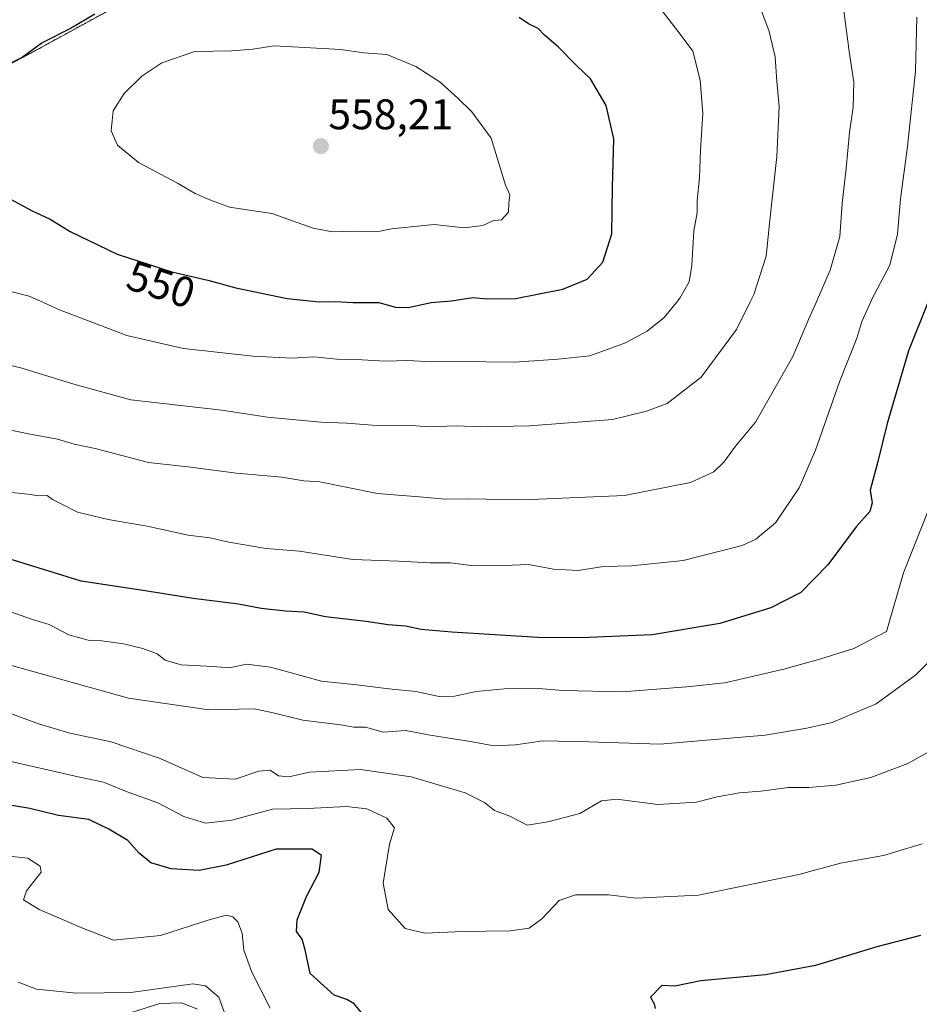
# Model space of a CAD drawing. Units: metres. Extents: x 641797 to 645263, y 4718316 to 4720700.
# Drawn here: x 642113 to 642323, y 4719690 to 4719921 of the extents above; entities that cross this region are included whole.
import ezdxf
from ezdxf.enums import TextEntityAlignment as Align

# ---------------------------------------------------------------- set-up
doc = ezdxf.new("R2010")
doc.units = ezdxf.units.M
doc.header["$MEASUREMENT"] = 0
doc.linetypes.add('TRAZOS', pattern=[0.75, 0.5, -0.25])
for name, color, linetype, lineweight in [('Arbolado forestal', 92, 'TRAZOS', 0), ('Arbolado forestal CxS', 92, 'Continuous', 0), ('Carátula', 7, 'Continuous', 5), ('Curva de nivel maestra', 36, 'Continuous', 30), ('Curva de nivel normal', 36, 'Continuous', 0), ('Pista no pavimentada', 254, 'Continuous', 13), ('Pista no pavimentada Cxs', 254, 'Continuous', 0), ('Punto de cota en terreno', 7, 'Continuous', 0), ('Rótulo de curva de nivel directora', 19, 'Continuous', 0), ('Rótulo de punto de cota en terreno', 19, 'Continuous', 0)]:
    doc.layers.add(name, color=color, linetype=linetype, lineweight=lineweight)
doc.styles.add('Arial', font='txt', dxfattribs={"height": 0.2})

# ---------------------------------------------------------------- blocks, each defined once
blk = doc.blocks.new('*U174')
at = {"layer": 'Curva de nivel normal', "color": 36, "linetype": 'Continuous', "lineweight": 0}
blk.add_polyline3d([(642110.73, 4719769.61, 515), (642138.02, 4719761.95, 515), (642156.86, 4719759.28, 515), (642167.4, 4719759.48, 515), (642171.54, 4719758.65, 515), (642178.75, 4719756.87, 515), (642187.57, 4719755.76, 515), (642190.73, 4719755.19, 515), (642193.44, 4719755.17, 515), (642197.52, 4719754, 515), (642202.85, 4719754.42, 515), (642208.54, 4719753.32, 515), (642217.93, 4719751.81, 515), (642223.41, 4719750.81, 515), (642228.46, 4719751.06, 515), (642234.83, 4719751.99, 515), (642245.62, 4719751.76, 515), (642262.18, 4719751.26, 515), (642286.77, 4719753.29, 515), (642296.55, 4719754.97, 515), (642302.43, 4719756.28, 515), (642312.74, 4719760.66, 515), (642321.91, 4719767.38, 515), (642332.73, 4719778.12, 515)], dxfattribs=at)
blk = doc.blocks.new('*U182')
at = {"layer": 'Curva de nivel normal', "color": 36, "linetype": 'Continuous', "lineweight": 0}
blk.add_polyline3d([(642327.1, 4719811.28, 520), (642319.11, 4719791.28, 520), (642315.17, 4719777.57, 520), (642307.52, 4719773.58, 520), (642299.78, 4719771.14, 520), (642291.17, 4719768.74, 520), (642277.39, 4719765.56, 520), (642268.39, 4719764.61, 520), (642253.43, 4719763.48, 520), (642239.63, 4719763.76, 520), (642233.88, 4719764.27, 520), (642225.85, 4719764.19, 520), (642219.28, 4719763.56, 520), (642214.24, 4719762.43, 520), (642210.61, 4719762.38, 520), (642205.18, 4719763.54, 520), (642198.85, 4719764.12, 520), (642191.43, 4719765.08, 520), (642183.18, 4719765.95, 520), (642171.21, 4719769.19, 520), (642165.63, 4719769.95, 520), (642161.62, 4719769.09, 520), (642157.78, 4719769.39, 520), (642150.36, 4719769.8, 520), (642146.59, 4719770.82, 520), (642144.75, 4719772.35, 520), (642141.38, 4719773.6, 520), (642136.9, 4719774.7, 520), (642131.86, 4719775.41, 520), (642128.66, 4719775.53, 520), (642124.13, 4719776.78, 520), (642119.55, 4719779.18, 520), (642115.6, 4719780.37, 520), (642110.1, 4719782.28, 520)], dxfattribs=at)
blk = doc.blocks.new('*U184')
at = {"layer": 'Curva de nivel normal', "color": 36, "linetype": 'Continuous', "lineweight": 0}
blk.add_polyline3d([(642323.5, 4719727.89, 505), (642314.48, 4719725.22, 505), (642304.4, 4719723.42, 505), (642294.66, 4719720.78, 505), (642271.24, 4719715.94, 505), (642256.7, 4719715.23, 505), (642250.18, 4719716.02, 505), (642242.51, 4719716.02, 505), (642238.7, 4719714.7, 505), (642234.65, 4719710.36, 505), (642231.64, 4719708.2, 505), (642227.25, 4719707.56, 505), (642216.06, 4719707.42, 505), (642207.3, 4719707.06, 505), (642202.66, 4719708.1, 505), (642198.76, 4719712.56, 505), (642197.55, 4719718.76, 505), (642199.06, 4719727.83, 505), (642200.18, 4719731.63, 505), (642198.43, 4719733.92, 505), (642193.72, 4719736.09, 505), (642189, 4719736.62, 505), (642179.93, 4719736.21, 505), (642171.69, 4719736.04, 505), (642162.2, 4719733.48, 505), (642156.06, 4719732.75, 505), (642151.01, 4719734.3, 505), (642144.94, 4719737.48, 505), (642137.73, 4719740.1, 505), (642132.2, 4719742.37, 505), (642126.98, 4719743.42, 505), (642109.53, 4719747.42, 505)], dxfattribs=at)
blk = doc.blocks.new('*U185')
at = {"layer": 'Curva de nivel normal', "color": 36, "linetype": 'Continuous', "lineweight": 0}
blk.add_polyline3d([(642160.89, 4719687.32, 490), (642159.16, 4719692.1, 490), (642156.06, 4719694.77, 490), (642153.08, 4719695.24, 490), (642138.6, 4719693.21, 490), (642125.93, 4719693.02, 490), (642116.59, 4719693.92, 490), (642112.29, 4719695.6, 490)], dxfattribs=at)
blk = doc.blocks.new('*U186')
at = {"layer": 'Curva de nivel normal', "color": 36, "linetype": 'Continuous', "lineweight": 0}
blk.add_polyline3d([(642322.26, 4719921.14, 530), (642321.94, 4719908.56, 530), (642320.06, 4719890.91, 530), (642318.42, 4719878.72, 530), (642317.73, 4719870.43, 530), (642315.95, 4719863.21, 530), (642311.73, 4719855.21, 530), (642311.39, 4719854.46, 530), (642309.37, 4719850.04, 530), (642308.2, 4719846.09, 530), (642304.16, 4719835.89, 530), (642298.6, 4719819.97, 530), (642294.76, 4719811.15, 530), (642289.19, 4719802.94, 530), (642284.64, 4719799.12, 530), (642281.46, 4719797.66, 530), (642267.68, 4719794.15, 530), (642255.57, 4719792.91, 530), (642249, 4719792.72, 530), (642243.15, 4719791.82, 530), (642237.39, 4719792.15, 530), (642231.49, 4719793.25, 530), (642225.86, 4719792.95, 530), (642218.74, 4719792.89, 530), (642213.31, 4719793.62, 530), (642208.44, 4719793.6, 530), (642201.22, 4719794.02, 530), (642190.5, 4719794.41, 530), (642178.04, 4719796.32, 530), (642170.23, 4719796.96, 530), (642161.51, 4719798.42, 530), (642157.04, 4719799.46, 530), (642152.01, 4719800.09, 530), (642142.43, 4719802.18, 530), (642133.33, 4719803.73, 530), (642126.14, 4719805.48, 530), (642122.78, 4719807.18, 530), (642120.32, 4719808.4, 530), (642119.02, 4719809.34, 530), (642117.2, 4719809.23, 530), (642114.52, 4719809.63, 530), (642109.21, 4719810.21, 530)], dxfattribs=at)
blk = doc.blocks.new('*U190')
at = {"layer": 'Curva de nivel normal', "color": 36, "linetype": 'Continuous', "lineweight": 0}
blk.add_polyline3d([(642104.53, 4719825.84, 535), (642114.68, 4719823.74, 535), (642121.48, 4719822.48, 535), (642125.35, 4719821.32, 535), (642130.26, 4719820.36, 535), (642142.7, 4719817.07, 535), (642151.95, 4719816.07, 535), (642163.31, 4719814.57, 535), (642173.9, 4719813.62, 535), (642179.05, 4719812.81, 535), (642182.75, 4719812.52, 535), (642196.2, 4719809.81, 535), (642206.89, 4719808.99, 535), (642212.05, 4719808.48, 535), (642217.43, 4719808.6, 535), (642230.25, 4719808.3, 535), (642253.97, 4719809.31, 535), (642269.37, 4719812.36, 535), (642274.84, 4719814.88, 535), (642277.17, 4719817.14, 535), (642279.84, 4719820.84, 535), (642284.53, 4719826.52, 535), (642288.08, 4719832.61, 535), (642293.28, 4719841.82, 535), (642297.04, 4719850.67, 535), (642298.7, 4719854.46, 535), (642301.98, 4719861.99, 535), (642304.22, 4719869.86, 535), (642304.82, 4719877.6, 535), (642305.75, 4719885.81, 535), (642306.51, 4719894.16, 535), (642307.38, 4719900.14, 535), (642307.49, 4719905.92, 535), (642306.5, 4719912.59, 535), (642305.02, 4719923.78, 535)], dxfattribs=at)
blk = doc.blocks.new('*U194')
at = {"layer": 'Curva de nivel normal', "color": 36, "linetype": 'Continuous', "lineweight": 0}
blk.add_polyline3d([(642326.17, 4719750.03, 510), (642320.17, 4719746.67, 510), (642311.48, 4719743.4, 510), (642303.32, 4719741.66, 510), (642296.98, 4719741.1, 510), (642292.23, 4719741.08, 510), (642285.8, 4719740.24, 510), (642280.84, 4719739.85, 510), (642275.61, 4719738.9, 510), (642270.76, 4719737.66, 510), (642261.76, 4719737.09, 510), (642252.11, 4719738.38, 510), (642248.53, 4719737.95, 510), (642243.48, 4719735, 510), (642236, 4719733.08, 510), (642231.18, 4719732.3, 510), (642227.18, 4719734.38, 510), (642223.53, 4719735.68, 510), (642221.21, 4719737.61, 510), (642216.75, 4719739.86, 510), (642204.1, 4719743.56, 510), (642192.26, 4719745.3, 510), (642180.38, 4719744.66, 510), (642175.51, 4719743.61, 510), (642173.09, 4719743.85, 510), (642171.12, 4719745.17, 510), (642168.51, 4719744.9, 510), (642162.99, 4719743.05, 510), (642155.46, 4719743.4, 510), (642145.42, 4719747.85, 510), (642133.98, 4719751.74, 510), (642124.37, 4719753.8, 510), (642117.01, 4719756, 510), (642104.6, 4719760.6, 510)], dxfattribs=at)
blk = doc.blocks.new('*U206')
at = {"layer": 'Curva de nivel maestra', "color": 36, "linetype": 'Continuous', "lineweight": 30}
for points in [[(642323.08, 4719706.53, 500), (642312.89, 4719703.87, 500), (642298.58, 4719699.48, 500), (642286.91, 4719697.27, 500), (642271.77, 4719695.88, 500), (642265.67, 4719694.67, 500), (642262.63, 4719694.8, 500), (642260.01, 4719692.09, 500), (642260.86, 4719690.49, 500), (642261.07, 4719689.41, 500)], [(642193.09, 4719687.69, 500), (642190.81, 4719690.56, 500), (642189.07, 4719691.56, 500), (642186.08, 4719692.52, 500), (642180.48, 4719697.58, 500), (642179.32, 4719703.14, 500), (642178.64, 4719705.64, 500), (642177.3, 4719707.45, 500), (642177.43, 4719710.16, 500), (642179.63, 4719715.6, 500), (642182.58, 4719721.31, 500), (642183.13, 4719725.23, 500), (642180.93, 4719726.69, 500), (642172.53, 4719726.7, 500), (642160.9, 4719722.95, 500), (642154.58, 4719721.73, 500), (642148.03, 4719722.12, 500), (642143.3, 4719723.51, 500), (642140.56, 4719725.78, 500), (642137.89, 4719728.72, 500), (642133.46, 4719731.34, 500), (642128.77, 4719733.59, 500), (642121.7, 4719734.58, 500), (642114.99, 4719736.2, 500), (642106.5, 4719737.61, 500)]]:
    blk.add_polyline3d(points, dxfattribs=at)
blk = doc.blocks.new('*U210')
at = {"layer": 'Curva de nivel maestra', "color": 36, "linetype": 'Continuous', "lineweight": 30}
blk.add_polyline3d([(642324.9, 4719854.65, 525), (642320.3, 4719843.18, 525), (642315.31, 4719826.18, 525), (642313.14, 4719817.28, 525), (642311.35, 4719810.61, 525), (642311.77, 4719807.61, 525), (642311.22, 4719805.61, 525), (642308.1, 4719802.06, 525), (642301.47, 4719793.17, 525), (642295.17, 4719786.69, 525), (642288.1, 4719783.06, 525), (642276.23, 4719779.42, 525), (642260.44, 4719776.81, 525), (642243.72, 4719776.11, 525), (642233.69, 4719776.12, 525), (642213.61, 4719777.37, 525), (642206.42, 4719778.06, 525), (642202.81, 4719778.78, 525), (642198.72, 4719779.08, 525), (642193.62, 4719779.89, 525), (642184.05, 4719780.96, 525), (642179.07, 4719782.04, 525), (642174.74, 4719782.32, 525), (642169.06, 4719782.96, 525), (642163.74, 4719783.94, 525), (642153.19, 4719785.28, 525), (642140.96, 4719787.23, 525), (642126.96, 4719789.34, 525), (642110.63, 4719794.41, 525)], dxfattribs=at)
blk = doc.blocks.new('5PATER')
at = {"layer": 'Carátula', "linetype": 'Continuous', "lineweight": 5}
h = blk.add_hatch(color=250, dxfattribs=at)
edge = h.paths.add_edge_path()
edge.add_ellipse((0, 0.01), major_axis=(-1.33, -1.34), ratio=0.999422, start_angle=0, end_angle=360)

msp = doc.modelspace()

# ---------------------------------------------------------------- linework, layer by layer
at = {"layer": 'Arbolado forestal', "color": 92, "linetype": 'TRAZOS', "lineweight": 0}
msp.add_polyline3d([(642153.84, 4719933.92, 550.11), (642114.35, 4719912.28, 550.18), (642080.5, 4719894.41, 552.28), (642068.28, 4719904.76, 551.75), (642059.81, 4719932.04, 536.4)], dxfattribs=at)
at = {"layer": 'Arbolado forestal CxS', "color": 92, "linetype": 'Continuous', "lineweight": 0}
for points in [[(642153.84, 4719933.92, 550.11), (642114.35, 4719912.28, 550.18), (642080.5, 4719894.41, 552.28), (642068.28, 4719904.76, 551.75), (642059.81, 4719932.04, 536.4)], [(642059.81, 4719932.04, 536.4), (642068.28, 4719904.76, 551.75), (642080.5, 4719894.41, 552.28), (642114.35, 4719912.28, 550.18), (642153.84, 4719933.92, 550.11)]]:
    msp.add_polyline3d(points, dxfattribs=at)
at = {"layer": 'Curva de nivel maestra', "color": 36, "linetype": 'Continuous', "lineweight": 30}
for points in [[(642130.19, 4719921.83, 550), (642124.69, 4719918.57, 550), (642117.86, 4719915.17, 550), (642113.19, 4719911.7, 550), (642109.16, 4719909.73, 550)], [(642203.36, 4719853.32, 550), (642208.74, 4719854.49, 550), (642213.51, 4719854.88, 550), (642218.51, 4719855.65, 550), (642221.85, 4719855.31, 550), (642228.51, 4719855.41, 550), (642239.51, 4719857.56, 550), (642245.18, 4719859.95, 550), (642248.9, 4719863.91, 550), (642251, 4719870.54, 550), (642251.14, 4719881.38, 550), (642251.46, 4719892.68, 550), (642249.62, 4719900.49, 550), (642245.98, 4719906.7, 550), (642242.64, 4719909.97, 550), (642238.48, 4719914.23, 550), (642235.22, 4719916.97, 550), (642233.74, 4719918.48, 550), (642231.51, 4719919.58, 550), (642229.34, 4719921.09, 550)], [(642106.19, 4719880.88, 550), (642115.58, 4719875.9, 550), (642119.79, 4719873.91, 550), (642124.45, 4719871.02, 550), (642135.42, 4719865.78, 550), (642148.19, 4719861.6, 550), (642156.6, 4719859.68, 550), (642163.11, 4719857.87, 550), (642175.12, 4719855.42, 550), (642182.64, 4719854.59, 550), (642186.48, 4719854.69, 550), (642190.45, 4719854.42, 550), (642196.53, 4719854.47, 550), (642200.44, 4719853.4, 550), (642203.36, 4719853.32, 550)]]:
    msp.add_polyline3d(points, dxfattribs=at)
at = {"layer": 'Curva de nivel normal', "color": 36, "linetype": 'Continuous', "lineweight": 0}
for points in [[(642228.16, 4719840.51, 545), (642238.41, 4719841.22, 545), (642245.82, 4719842.01, 545), (642254.19, 4719845.04, 545), (642259.21, 4719847.73, 545), (642263.2, 4719850.97, 545), (642266.08, 4719854.46, 545), (642266.89, 4719855.44, 545), (642269.01, 4719859.27, 545), (642269.66, 4719863.07, 545), (642270.15, 4719871.17, 545), (642270.92, 4719875.43, 545), (642270.93, 4719878.27, 545), (642271.48, 4719883.6, 545), (642271.68, 4719890.16, 545), (642272.23, 4719898.61, 545), (642271.63, 4719906.39, 545), (642269.87, 4719913.17, 545), (642266.98, 4719917.19, 545), (642260.9, 4719925.01, 545)], [(642220.22, 4719825.38, 540), (642231.76, 4719825.63, 540), (642251.15, 4719827.14, 540), (642259.09, 4719829.02, 540), (642263.94, 4719830.86, 540), (642271.88, 4719837, 540), (642280.08, 4719848.18, 540), (642283.23, 4719854.46, 540), (642284.16, 4719856.32, 540), (642287, 4719865.25, 540), (642287.86, 4719873.68, 540), (642289.53, 4719888.6, 540), (642290.1, 4719900.3, 540), (642289.54, 4719906.12, 540), (642289.12, 4719911.88, 540), (642287.72, 4719917.81, 540), (642286, 4719922.41, 540)], [(642185.72, 4719870.96, 555), (642191.01, 4719871.16, 555), (642196.47, 4719871.06, 555), (642199.51, 4719871.7, 555), (642209.51, 4719872.66, 555), (642216.51, 4719871.89, 555), (642220.85, 4719872.47, 555), (642223.18, 4719873.52, 555), (642225.19, 4719873.78, 555), (642226.81, 4719875.55, 555), (642226.91, 4719877.64, 555), (642227.13, 4719879.63, 555), (642226.13, 4719881.88, 555), (642222.8, 4719892.89, 555), (642218.29, 4719899.04, 555), (642214.97, 4719902.22, 555), (642210.87, 4719905.99, 555), (642205.18, 4719909.6, 555), (642198.41, 4719912.4, 555), (642193.07, 4719912.85, 555), (642187.7, 4719913.62, 555), (642172.06, 4719914.46, 555), (642167.07, 4719913.7, 555), (642162.19, 4719913.27, 555), (642153.52, 4719913.11, 555), (642145.87, 4719910.51, 555), (642141.18, 4719907.33, 555), (642137.08, 4719903.32, 555), (642134.51, 4719899.29, 555), (642134.03, 4719894.61, 555), (642135.49, 4719891.24, 555), (642140.43, 4719887.19, 555), (642149.51, 4719882.36, 555), (642153.64, 4719879.91, 555), (642157.48, 4719878.26, 555), (642161.65, 4719876.73, 555), (642171.55, 4719875.29, 555), (642181.24, 4719871.86, 555), (642185.72, 4719870.96, 555)], [(642107.16, 4719857.9, 545), (642114.87, 4719855.95, 545), (642118.19, 4719854.46, 545), (642121.96, 4719852.77, 545), (642137.68, 4719846.76, 545), (642150.9, 4719843.67, 545), (642167.16, 4719841.91, 545), (642176.31, 4719841.46, 545), (642181.37, 4719841.73, 545), (642186.74, 4719841.23, 545), (642192.67, 4719841.09, 545), (642198.05, 4719840.72, 545), (642203.33, 4719840.87, 545), (642208.85, 4719840.58, 545), (642215.18, 4719840.7, 545), (642228.16, 4719840.51, 545)], [(642097.76, 4719842.7, 540), (642112.94, 4719839.18, 540), (642125.25, 4719835.4, 540), (642138.58, 4719831.74, 540), (642159.86, 4719829.26, 540), (642170.52, 4719827.64, 540), (642183, 4719826.48, 540), (642189.08, 4719826.22, 540), (642196.99, 4719825.63, 540), (642204.18, 4719825.67, 540), (642208.22, 4719825.42, 540), (642214.67, 4719825.64, 540), (642220.22, 4719825.38, 540)], [(642171.17, 4719689.5, 495), (642166.87, 4719697.94, 495), (642165, 4719703.1, 495), (642164.58, 4719707.01, 495), (642163.63, 4719709.72, 495), (642162.46, 4719710.9, 495), (642160.94, 4719711.28, 495), (642157.16, 4719710.24, 495), (642145.52, 4719706.52, 495), (642134.53, 4719705.39, 495), (642127.55, 4719708.1, 495), (642117.2, 4719712.58, 495), (642113.52, 4719714.8, 495), (642114.24, 4719716.94, 495), (642117.68, 4719721.34, 495), (642117.4, 4719722.73, 495), (642114.52, 4719724.56, 495), (642107.83, 4719725.28, 495)]]:
    msp.add_polyline3d(points, dxfattribs=at)
at = {"layer": 'Pista no pavimentada', "color": 254, "linetype": 'Continuous', "lineweight": 13}
msp.add_polyline3d([(642134.08, 4719687.06, 488.02), (642145.4, 4719690.63, 488.59), (642150.55, 4719690.79, 488.19), (642154.2, 4719689.31, 488.17)], dxfattribs=at)
at = {"layer": 'Pista no pavimentada Cxs', "color": 254, "linetype": 'Continuous', "lineweight": 0}
msp.add_polyline3d([(642134.08, 4719687.06, 488.02), (642145.4, 4719690.63, 488.59), (642150.55, 4719690.79, 488.19), (642154.2, 4719689.31, 488.17)], dxfattribs=at)

# ---------------------------------------------------------------- block references
at = {"layer": 'Curva de nivel maestra', "color": 36, "linetype": 'Continuous', "lineweight": 30}
for name in ['*U206', '*U210']:
    msp.add_blockref(name, (0, 0), dxfattribs=at)
at = {"layer": 'Curva de nivel normal', "color": 36, "linetype": 'Continuous', "lineweight": 0}
for name in ['*U185', '*U184', '*U194', '*U174', '*U182', '*U186', '*U190']:
    msp.add_blockref(name, (0, 0), dxfattribs=at)
at = {"layer": 'Punto de cota en terreno', "linetype": 'Continuous', "lineweight": 0}
msp.add_blockref('5PATER', (642183, 4719891, 558.21), dxfattribs=at)

# ---------------------------------------------------------------- texts
at = {"layer": 'Rótulo de curva de nivel directora', "color": 19, "linetype": 'Continuous', "lineweight": 0, "style": 'Arial'}
msp.add_text('550', height=7, rotation=-18.1247, dxfattribs=at).set_placement((642145.66, 4719858.71), align=Align.MIDDLE_CENTER)
at = {"layer": 'Rótulo de punto de cota en terreno', "color": 19, "linetype": 'Continuous', "lineweight": 0, "style": 'Arial'}
msp.add_text('558,21', height=7, dxfattribs=at).set_placement((642184.76, 4719892.76), align=Align.BOTTOM_LEFT)

doc.saveas('drawing.dxf')
